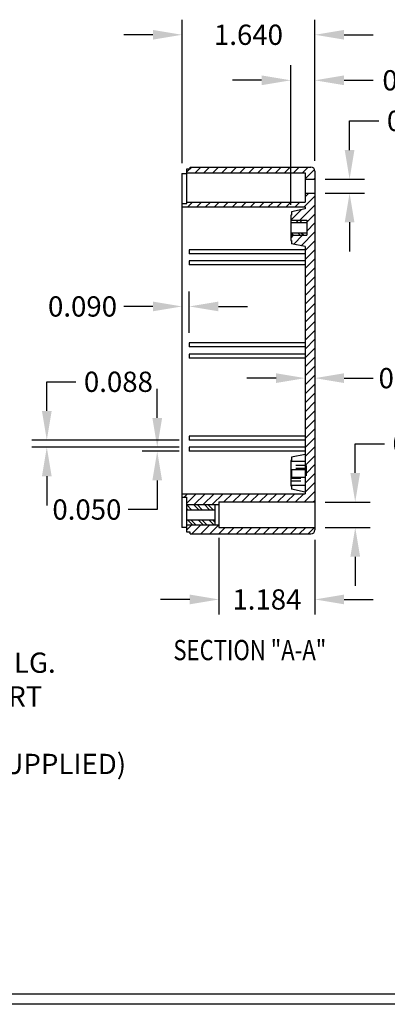
# Model space of a CAD drawing. Extents: x 0 to 33.2, y 0 to 20.7.
# Drawn here: x 12.4 to 16.9, y 0 to 12.2 of the extents above; entities that cross this region are included whole.
import ezdxf

# ---------------------------------------------------------------- set-up
doc = ezdxf.new("R2010")
doc.units = 0
doc.header["$LTSCALE"] = 0.5
doc.header["$MEASUREMENT"] = 0
doc.linetypes.add('HIDDEN', pattern=[0.375, 0.25, -0.125])
doc.layers.get('DEFPOINTS').update_dxf_attribs({"linetype": 'CONTINUOUS'})
for name, color, linetype in [('DIM', 2, 'CONTINUOUS'), ('HIDDEN', 6, 'HIDDEN'), ('OBJECT', 7, 'CONTINUOUS'), ('TEXT', 1, 'CONTINUOUS'), ('TITLE', 8, 'CONTINUOUS')]:
    doc.layers.add(name, color=color, linetype=linetype)
doc.styles.add('SECTION', font='ROMANT.SHX', dxfattribs={"width": 0.8})
doc.styles.add('TXT', font='txt.shx', dxfattribs={"width": 0.75})
doc.dimstyles.new('23NSTD', dxfattribs={"dimscale": 2, "dimtxt": 0.125, "dimasz": 0.18, "dimexe": 0.093, "dimexo": 0.063, "dimgap": 0.09, "dimtad": 0, "dimtih": 1, "dimtoh": 1, "dimdec": 3, "dimzin": 0, "dimdsep": 46, "dimtxsty": 'TXT', "dimcen": 0.09, "dimadec": 0, "dimazin": 0, "dimtfac": 1, "dimtdec": 3, "dimtofl": 0, "dimtmove": 0, "dimatfit": 1, "dimfxl": 1, "dimtolj": 1, "dimtzin": 0, "dimarcsym": 0})
pattern_1 = [(135, (0.8386, 0), (-0.0662913, -0.06629124), []), (135, (0.8386, 0.04419), (-0.0662913, -0.06629124), [])]

# ---------------------------------------------------------------- blocks, each defined once
blk = doc.blocks.new('*D34')
at = {"layer": 'DEFPOINTS', "color": 0}
for p in [(14.414, 11.969), (14.414, 10.258), (16.054, 10.286)]:
    blk.add_point(p, dxfattribs=at)
at = {"layer": 'DIM', "color": 0, "lineweight": -2}
for p, q in [((14.414, 10.384), (14.414, 12.155)), ((16.054, 10.412), (16.054, 12.155)), ((14.054, 11.969), (13.694, 11.969)), ((16.414, 11.969), (16.774, 11.969))]:
    blk.add_line(p, q, dxfattribs=at)
at = {"layer": 'DIM', "color": 0}
for points in [[(14.054, 12.029), (14.054, 11.909), (14.414, 11.969)], [(16.414, 12.029), (16.414, 11.909), (16.054, 11.969)]]:
    blk.add_solid(points, dxfattribs=at)
at = {"layer": 'DIM', "color": 0, "insert": (15.234, 11.969), "char_height": 0.25, "attachment_point": 5}
blk.add_mtext('\\A1;1.640', dxfattribs=at)
blk = doc.blocks.new('*D35')
at = {"layer": 'DEFPOINTS', "color": 0}
for p in [(16.054, 11.407), (16.054, 10.286), (15.757, 9.743)]:
    blk.add_point(p, dxfattribs=at)
at = {"layer": 'DIM', "color": 0, "lineweight": -2}
for p, q in [((15.757, 9.869), (15.757, 11.593)), ((16.054, 10.412), (16.054, 11.593)), ((15.397, 11.407), (15.037, 11.407)), ((16.414, 11.407), (16.774, 11.407))]:
    blk.add_line(p, q, dxfattribs=at)
at = {"layer": 'DIM', "color": 0}
for points in [[(15.397, 11.467), (15.397, 11.347), (15.757, 11.407)], [(16.414, 11.467), (16.414, 11.347), (16.054, 11.407)]]:
    blk.add_solid(points, dxfattribs=at)
at = {"layer": 'DIM', "color": 0, "insert": (17.313, 11.407), "char_height": 0.25, "attachment_point": 5}
blk.add_mtext('\\A1;0.297', dxfattribs=at)
blk = doc.blocks.new('*D36')
at = {"layer": 'DEFPOINTS', "color": 0}
for p in [(15.934, 7.755), (16.054, 7.755), (16.054, 7.73)]:
    blk.add_point(p, dxfattribs=at)
at = {"layer": 'DIM', "color": 0, "lineweight": -2}
for p, q in [((15.574, 7.73), (15.214, 7.73)), ((16.414, 7.73), (16.774, 7.73)), ((15.934, 7.629), (15.934, 7.544)), ((16.054, 7.629), (16.054, 7.544))]:
    blk.add_line(p, q, dxfattribs=at)
at = {"layer": 'DIM', "color": 0}
for points in [[(15.574, 7.79), (15.574, 7.67), (15.934, 7.73)], [(16.414, 7.79), (16.414, 7.67), (16.054, 7.73)]]:
    blk.add_solid(points, dxfattribs=at)
at = {"layer": 'DIM', "color": 0, "insert": (17.266, 7.73), "char_height": 0.25, "attachment_point": 5}
blk.add_mtext('\\A1;0.120', dxfattribs=at)
blk = doc.blocks.new('*D37')
at = {"layer": 'DEFPOINTS', "color": 0}
for p in [(14.108, 6.828), (14.504, 6.878), (14.504, 6.828)]:
    blk.add_point(p, dxfattribs=at)
at = {"layer": 'DIM', "color": 0, "lineweight": -2}
for p, q in [((14.108, 7.238), (14.108, 7.598)), ((14.378, 6.878), (13.922, 6.878)), ((14.378, 6.828), (13.922, 6.828)), ((14.108, 6.468), (14.108, 6.108)), ((14.108, 6.108), (13.748, 6.108))]:
    blk.add_line(p, q, dxfattribs=at)
at = {"layer": 'DIM', "color": 0}
for points in [[(14.048, 7.238), (14.168, 7.238), (14.108, 6.878)], [(14.048, 6.468), (14.168, 6.468), (14.108, 6.828)]]:
    blk.add_solid(points, dxfattribs=at)
at = {"layer": 'DIM', "color": 0, "insert": (13.24, 6.108), "char_height": 0.25, "attachment_point": 5}
blk.add_mtext('\\A1;0.050', dxfattribs=at)
blk = doc.blocks.new('*D38')
at = {"layer": 'DEFPOINTS', "color": 0}
for p in [(16.054, 10.186), (16.482, 10.186), (16.054, 10.014)]:
    blk.add_point(p, dxfattribs=at)
at = {"layer": 'DIM', "color": 0, "lineweight": -2}
for p, q in [((16.482, 10.546), (16.482, 10.906)), ((16.482, 10.906), (16.842, 10.906)), ((16.18, 10.186), (16.668, 10.186)), ((16.18, 10.014), (16.668, 10.014)), ((16.482, 9.654), (16.482, 9.294))]:
    blk.add_line(p, q, dxfattribs=at)
at = {"layer": 'DIM', "color": 0}
for points in [[(16.422, 10.546), (16.542, 10.546), (16.482, 10.186)], [(16.422, 9.654), (16.542, 9.654), (16.482, 10.014)]]:
    blk.add_solid(points, dxfattribs=at)
at = {"layer": 'DIM', "color": 0, "insert": (17.725, 10.906), "char_height": 0.25, "attachment_point": 5}
blk.add_mtext('\\A1;0.172 DIA.', dxfattribs=at)
blk = doc.blocks.new('*D39')
at = {"layer": 'DEFPOINTS', "color": 0}
for p in [(14.87, 5.886), (16.054, 5.858), (16.054, 4.998)]:
    blk.add_point(p, dxfattribs=at)
at = {"layer": 'DIM', "color": 0, "lineweight": -2}
for p, q in [((14.87, 5.76), (14.87, 4.812)), ((16.054, 5.732), (16.054, 4.812)), ((14.51, 4.998), (14.15, 4.998)), ((16.414, 4.998), (16.774, 4.998))]:
    blk.add_line(p, q, dxfattribs=at)
at = {"layer": 'DIM', "color": 0}
for points in [[(14.51, 5.058), (14.51, 4.938), (14.87, 4.998)], [(16.414, 5.058), (16.414, 4.938), (16.054, 4.998)]]:
    blk.add_solid(points, dxfattribs=at)
at = {"layer": 'DIM', "color": 0, "insert": (15.462, 4.998), "char_height": 0.25, "attachment_point": 5}
blk.add_mtext('\\A1;1.184', dxfattribs=at)
blk = doc.blocks.new('*D40')
at = {"layer": 'DEFPOINTS', "color": 0}
for p in [(16.054, 6.201), (16.054, 5.886), (16.552, 5.886)]:
    blk.add_point(p, dxfattribs=at)
at = {"layer": 'DIM', "color": 0, "lineweight": -2}
for p, q in [((16.552, 6.561), (16.552, 6.921)), ((16.552, 6.921), (16.912, 6.921)), ((16.18, 6.201), (16.738, 6.201)), ((16.18, 5.886), (16.738, 5.886)), ((16.552, 5.526), (16.552, 5.166))]:
    blk.add_line(p, q, dxfattribs=at)
at = {"layer": 'DIM', "color": 0}
for points in [[(16.492, 6.561), (16.612, 6.561), (16.552, 6.201)], [(16.492, 5.526), (16.612, 5.526), (16.552, 5.886)]]:
    blk.add_solid(points, dxfattribs=at)
at = {"layer": 'DIM', "color": 0, "insert": (17.795, 6.921), "char_height": 0.25, "attachment_point": 5}
blk.add_mtext('\\A1;0.313 DIA.', dxfattribs=at)
blk = doc.blocks.new('*D44')
at = {"layer": 'DEFPOINTS', "color": 0}
for p in [(12.745, 6.965), (14.504, 6.965), (14.504, 6.878)]:
    blk.add_point(p, dxfattribs=at)
at = {"layer": 'DIM', "color": 0, "lineweight": -2}
for p, q in [((12.745, 7.325), (12.745, 7.685)), ((12.745, 7.685), (13.105, 7.685)), ((14.378, 6.965), (12.559, 6.965)), ((14.378, 6.878), (12.559, 6.878)), ((12.745, 6.518), (12.745, 6.158))]:
    blk.add_line(p, q, dxfattribs=at)
at = {"layer": 'DIM', "color": 0}
for points in [[(12.685, 7.325), (12.805, 7.325), (12.745, 6.965)], [(12.685, 6.518), (12.805, 6.518), (12.745, 6.878)]]:
    blk.add_solid(points, dxfattribs=at)
at = {"layer": 'DIM', "color": 0, "insert": (13.629, 7.685), "char_height": 0.25, "attachment_point": 5}
blk.add_mtext('\\A1;0.088', dxfattribs=at)
blk = doc.blocks.new('*D45')
at = {"layer": 'DEFPOINTS', "color": 0}
for p in [(14.414, 8.615), (14.414, 8.572), (14.504, 8.165)]:
    blk.add_point(p, dxfattribs=at)
at = {"layer": 'DIM', "color": 0, "lineweight": -2}
for p, q in [((14.414, 8.698), (14.414, 8.801)), ((14.504, 8.291), (14.504, 8.801)), ((14.054, 8.615), (13.694, 8.615)), ((14.864, 8.615), (15.224, 8.615))]:
    blk.add_line(p, q, dxfattribs=at)
at = {"layer": 'DIM', "color": 0}
for points in [[(14.054, 8.675), (14.054, 8.555), (14.414, 8.615)], [(14.864, 8.675), (14.864, 8.555), (14.504, 8.615)]]:
    blk.add_solid(points, dxfattribs=at)
at = {"layer": 'DIM', "color": 0, "insert": (13.186, 8.615), "char_height": 0.25, "attachment_point": 5}
blk.add_mtext('\\A1;0.090', dxfattribs=at)
blk = doc.blocks.new('HBS')
at = {"layer": 'TITLE'}
for p, q in [((16.538, 0.062), (0.062, 0.062)), ((16.6, 0), (0, 0))]:
    blk.add_line(p, q, dxfattribs=at)

msp = doc.modelspace()

# ---------------------------------------------------------------- hatches: boundary and pattern name
at = {"layer": 'OBJECT'}
h = msp.add_hatch(dxfattribs=at)
h.set_pattern_fill('ANSI31', color=151, scale=0.625, style=0)
h.paths.add_polyline_path([(16.0037, 10.3356), (14.5137, 10.3356), (14.5137, 10.3156), (14.4737, 10.3156), (14.4737, 10.2656), (15.9337, 10.2656), (15.9337, 10.1855), (16.0537, 10.1855), (16.0537, 10.2856, 0.4142136)])
h.paths.add_polyline_path([(16.0537, 10.0137), (15.9337, 10.0137), (15.9337, 9.9025), (14.4737, 9.9025), (14.4737, 9.8845), (14.4137, 9.8845), (14.4137, 9.8445), (15.9337, 9.8445), (15.9337, 9.82), (15.7667, 9.785), (15.7666, 9.7431), (15.7567, 9.743), (15.7567, 9.6808), (15.9537, 9.6808), (15.9537, 9.4933), (15.7567, 9.4933), (15.7567, 9.4311), (15.7666, 9.431), (15.7667, 9.3892), (15.9337, 9.3542), (15.9337, 6.6498), (15.9447, 6.6498), (15.9447, 6.4623), (15.9337, 6.4623), (15.9337, 6.3037), (14.4137, 6.3037), (14.4137, 6.2626), (14.4737, 6.2626), (14.4737, 6.1686), (14.8699, 6.1686), (14.8699, 6.2011), (16.0537, 6.2011)])
h.paths.add_polyline_path([(16.0537, 5.8576), (16.0537, 5.8861), (14.8699, 5.8861), (14.8699, 5.9186), (14.4737, 5.9186), (14.4737, 5.8276), (14.5137, 5.8276), (14.5137, 5.8076), (16.0037, 5.8076, 0.4142136)])
h = msp.add_hatch(dxfattribs=at)
h.set_pattern_fill('ANSI32', color=221, scale=0.25, angle=89.99998, style=0)
h.set_pattern_definition(pattern_1)
h.paths.add_polyline_path([(15.9537, 9.6808), (15.7567, 9.6808), (15.7567, 9.6496), (15.9537, 9.6496)])
h.paths.add_polyline_path([(15.9537, 9.5246), (15.7567, 9.5246), (15.7567, 9.4933), (15.9537, 9.4933)])
h = msp.add_hatch(dxfattribs=at)
h.set_pattern_fill('ANSI32', color=221, scale=0.25, angle=89.99998, style=0)
h.set_pattern_definition(pattern_1)
h.paths.add_polyline_path([(14.4737, 6.1686), (14.4737, 6.1061), (14.8182, 6.1061), (14.8182, 6.1686)])
h.paths.add_polyline_path([(14.8182, 5.9186), (14.8182, 5.9811), (14.4737, 5.9811), (14.4737, 5.9186)])

# ---------------------------------------------------------------- linework, layer by layer
at = {"layer": 'HIDDEN'}
for p, q in [((15.9447, 6.6498), (15.7567, 6.6498)), ((15.9447, 6.6151), (15.7567, 6.6151)), ((15.9447, 6.6498), (15.9447, 6.4623)), ((15.7567, 6.4971), (15.9447, 6.4971)), ((15.7567, 6.4623), (15.9447, 6.4623))]:
    msp.add_line(p, q, dxfattribs=at)
at = {"layer": 'OBJECT'}
for p, q in [((14.5137, 10.3356), (16.0037, 10.3356)), ((14.5137, 10.3156), (14.5137, 10.3356)), ((14.4137, 10.2576), (14.4137, 5.8856)), ((14.4137, 10.2576), (14.4737, 10.2576)), ((14.4737, 10.3156), (14.5137, 10.3156)), ((14.4737, 9.8845), (14.4737, 10.3156)), ((14.4737, 10.2656), (15.9337, 10.2656)), ((15.9337, 10.2656), (15.9337, 9.9025)), ((16.0537, 10.2856), (16.0537, 5.8576)), ((15.9337, 10.1855), (16.0537, 10.1855)), ((15.9337, 10.0137), (16.0537, 10.0137)), ((14.4137, 9.8845), (14.4737, 9.8845)), ((14.4737, 9.9025), (15.9337, 9.9025)), ((14.4137, 9.8445), (15.9337, 9.8445)), ((15.7667, 9.7431), (15.7567, 9.743)), ((15.7567, 9.743), (15.7567, 9.4311)), ((15.7667, 9.785), (15.7666, 9.7431)), ((15.9337, 9.82), (15.7667, 9.785)), ((15.9337, 9.8445), (15.9337, 9.82)), ((15.7567, 9.6808), (15.9537, 9.6808)), ((15.7567, 9.6496), (15.9537, 9.6496)), ((15.9537, 9.6808), (15.9537, 9.4933)), ((15.7567, 9.5246), (15.9537, 9.5246)), ((15.7567, 9.4933), (15.9537, 9.4933)), ((15.7567, 9.4311), (15.7667, 9.431)), ((15.7666, 9.431), (15.7667, 9.3892)), ((15.9337, 9.3542), (15.7667, 9.3892)), ((15.9337, 9.3153), (14.5037, 9.3153)), ((14.5037, 9.3153), (14.5037, 9.2653)), ((15.9337, 9.2653), (14.5037, 9.2653)), ((15.9337, 9.3542), (15.9337, 6.3037)), ((15.9337, 9.1778), (14.5037, 9.1778)), ((14.5037, 9.1778), (14.5037, 9.1278)), ((15.9337, 9.1278), (14.5037, 9.1278)), ((14.5037, 8.1653), (14.5037, 8.1153)), ((15.9337, 8.1653), (14.5037, 8.1653)), ((15.9337, 8.1153), (14.5037, 8.1153)), ((14.5037, 8.0278), (14.5037, 7.9778)), ((15.9337, 8.0278), (14.5037, 8.0278)), ((15.9337, 7.9778), (14.5037, 7.9778)), ((15.9337, 7.0153), (14.5037, 7.0153)), ((14.5037, 7.0153), (14.5037, 6.9653)), ((15.9337, 6.9653), (14.5037, 6.9653)), ((15.9337, 6.8778), (14.5037, 6.8778)), ((14.5037, 6.8778), (14.5037, 6.8278)), ((15.9337, 6.8278), (14.5037, 6.8278)), ((15.7667, 6.7121), (15.7567, 6.712)), ((15.7567, 6.712), (15.7567, 6.4001)), ((15.9337, 6.789), (15.7667, 6.754)), ((15.7667, 6.754), (15.7667, 6.7049)), ((15.7667, 6.7049), (15.9337, 6.7049)), ((15.7667, 6.6031), (15.9337, 6.6031)), ((15.7667, 6.6031), (15.7667, 6.5091)), ((15.7667, 6.5091), (15.9337, 6.5091)), ((15.7567, 6.4001), (15.7667, 6.4)), ((15.7667, 6.4073), (15.9337, 6.4073)), ((15.7667, 6.4073), (15.7667, 6.3582)), ((15.9337, 6.3232), (15.7667, 6.3582)), ((14.4137, 6.3037), (15.9337, 6.3037)), ((14.4137, 6.2626), (14.4737, 6.2626)), ((14.4737, 5.8276), (14.4737, 6.2626)), ((14.8699, 6.2011), (14.8699, 5.8861)), ((14.8699, 6.2011), (16.0537, 6.2011)), ((14.4737, 6.1686), (14.8699, 6.1686)), ((14.4737, 6.1061), (14.8182, 6.1061)), ((14.8182, 6.1686), (14.8182, 5.9186)), ((14.4737, 5.9811), (14.8182, 5.9811)), ((14.4737, 5.8856), (14.4137, 5.8856)), ((14.4737, 5.9186), (14.8699, 5.9186)), ((14.8699, 5.8861), (16.0537, 5.8861)), ((14.5137, 5.8276), (14.4737, 5.8276)), ((14.5137, 5.8076), (14.5137, 5.8276)), ((14.5137, 5.8076), (16.0037, 5.8076))]:
    msp.add_line(p, q, dxfattribs=at)
for centre, start, end in [((16.0037, 10.2856), 0, 90), ((16.0037, 5.8576), 270, 0)]:
    msp.add_arc(centre, 0.05, start, end, dxfattribs=at)

# ---------------------------------------------------------------- block references
at = {"layer": 'TITLE', "xscale": 2, "yscale": 2, "zscale": 2}
msp.add_blockref('HBS', (0, 0), dxfattribs=at)

# ---------------------------------------------------------------- texts
at = {"layer": 'DIM', "insert": (9.6942, 4.7592), "char_height": 0.25, "attachment_point": 1}
msp.add_mtext('\\A1;0.315 DIA. BOSS\\PWITH M3 x 0.188 LG.\\PTHREADED INSERT\\P(4) PLACES\\P(SCREWS NOT SUPPLIED)', dxfattribs=at)
at = {"layer": 'TEXT', "style": 'SECTION', "width": 0.8}
msp.add_text('%%USECTION "A-A"', height=0.25, dxfattribs=at).set_placement((14.3075, 4.2482))

# ---------------------------------------------------------------- dimensions: what is measured, and where the dimension line sits
at = {"layer": 'DIM'}
for base, p1, p2, picture, middle in [((14.4137, 11.9691), (16.0537, 10.2856), (14.4137, 10.2576), '*D34', (15.2337, 11.9691)), ((16.0537, 11.4071), (15.7567, 9.7433), (16.0537, 10.2856), '*D35', (17.3131, 11.4071)), ((14.4137, 8.6149), (14.5037, 8.1653), (14.4137, 8.5716), '*D45', (13.1856, 8.6149)), ((16.0537, 4.9978), (14.8699, 5.8861), (16.0537, 5.8576), '*D39', (15.4618, 4.9978))]:
    dim = msp.add_linear_dim(base=base, p1=p1, p2=p2, dimstyle='23NSTD', dxfattribs=at)
    dim.commit()
    dim.dimension.update_dxf_attribs({"geometry": picture, "text_midpoint": middle})
dim = msp.add_linear_dim(base=(16.482, 10.1855), p1=(16.0537, 10.0137), p2=(16.0537, 10.1855), angle=90, text='<> DIA.', dimstyle='23NSTD', dxfattribs=at)
dim.commit()
dim.dimension.update_dxf_attribs({"geometry": '*D38', "text_midpoint": (17.7251, 10.9055)})
for base, p1, p2, picture, middle in [((12.7454430235, 6.965341), (14.5036780235, 6.877841), (14.5036780235, 6.965341), '*D44', (13.6291930235, 7.685341)), ((14.1079, 6.8278), (14.5037, 6.8778), (14.5037, 6.8278), '*D37', (13.2397, 6.1078))]:
    dim = msp.add_linear_dim(base=base, p1=p1, p2=p2, angle=90, dimstyle='23NSTD', dxfattribs=at)
    dim.commit()
    dim.dimension.update_dxf_attribs({"geometry": picture, "text_midpoint": middle})
dim = msp.add_linear_dim(base=(16.0537, 7.73), p1=(15.9337, 7.7546), p2=(16.0537, 7.7546), text='0.120', dimstyle='23NSTD', dxfattribs=at)
dim.commit()
dim.dimension.update_dxf_attribs({"geometry": '*D36', "text_midpoint": (17.2662, 7.73)})
dim = msp.add_linear_dim(base=(16.5517, 5.8861), p1=(16.0537, 6.2011), p2=(16.0537, 5.8861), angle=90, text='0.313 DIA.', dimstyle='23NSTD', dxfattribs=at)
dim.commit()
dim.dimension.update_dxf_attribs({"geometry": '*D40', "text_midpoint": (17.7948, 6.9211), "dimtype": 160})

# ---------------------------------------------------------------- leaders
at = {"layer": 'DIM', "annotation_type": 0, "has_hookline": 1, "hookline_direction": 0, "text_width": 3.75}
msp.add_leader([(7.9781, 6.4719), (9.1542, 4.6342), (9.5142, 4.6342)], dimstyle='23NSTD', override={"dimgap": 0.09, "dimtad": 0}, dxfattribs=at)

doc.saveas('drawing.dxf')
